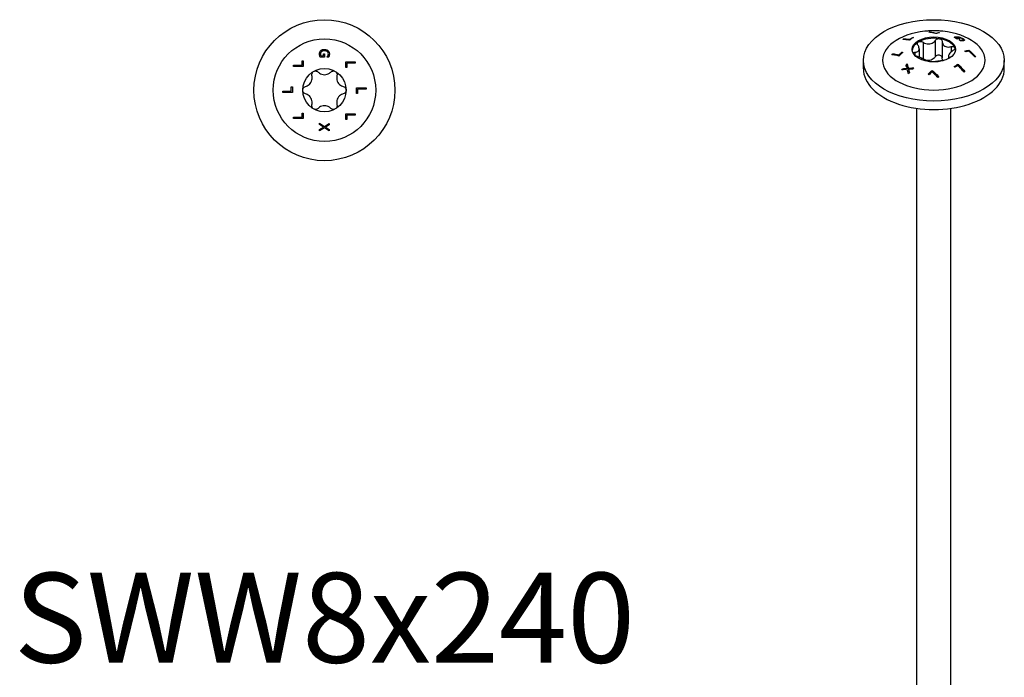
# Model space of a CAD drawing. Units: millimetres. Extents: x -48 to 106, y -517 to 4.
# Drawn here: x -48 to 106, y -416 to -313 of the extents above; entities that cross this region are included whole.
import ezdxf

# ---------------------------------------------------------------- set-up
doc = ezdxf.new("R2010")
doc.units = ezdxf.units.MM
doc.styles.get("Standard").update_dxf_attribs({"font": 'arial.ttf'})

# ---------------------------------------------------------------- blocks, each defined once
blk = doc.blocks.new('SWW8x240-Top')
for p, q in [((0.01, 5.16), (-0.65, 5.16)), ((-0.56, 5.36), (-0.17, 5.36)), ((-0.17, 5.36), (-0.17, 5.7)), ((-0.17, 5.7), (0.01, 5.7)), ((0.01, 5.7), (0.01, 5.16)), ((0.41, 5.17), (0.41, 5.18)), ((0.65, 5.17), (0.41, 5.17)), ((-4.82, 3.7), (-4.82, 3.9)), ((-4.82, 3.9), (-3.49, 3.9)), ((-3.32, 3.7), (-4.82, 3.7)), ((-3.49, 4.57), (-3.32, 4.57)), ((-3.49, 3.9), (-3.49, 4.57)), ((-3.32, 4.57), (-3.32, 3.7)), ((3.32, 3.56), (3.32, 4.43)), ((3.32, 4.43), (4.82, 4.43)), ((3.49, 3.56), (3.32, 3.56)), ((3.49, 4.23), (3.49, 3.56)), ((4.82, 4.23), (3.49, 4.23)), ((4.82, 4.43), (4.82, 4.23)), ((-5.18, -0.16), (-5.18, 0.51)), ((-5.18, 0.51), (-5, 0.51)), ((-5, 0.51), (-5, -0.36)), ((5, -0.51), (5, 0.36)), ((5, 0.36), (6.5, 0.36)), ((6.5, 0.16), (5.18, 0.16)), ((5.18, 0.16), (5.18, -0.51)), ((6.5, 0.36), (6.5, 0.16)), ((-6.5, -0.16), (-5.18, -0.16)), ((-6.5, -0.36), (-6.5, -0.16)), ((-5, -0.36), (-6.5, -0.36)), ((5.18, -0.51), (5, -0.51)), ((-4.82, -4.23), (-3.49, -4.23)), ((-4.82, -4.43), (-4.82, -4.23)), ((-3.32, -4.43), (-4.82, -4.43)), ((-3.49, -4.23), (-3.49, -3.56)), ((-3.49, -3.56), (-3.32, -3.56)), ((-3.32, -3.56), (-3.32, -4.43)), ((3.32, -4.57), (3.32, -3.7)), ((3.32, -3.7), (4.82, -3.7)), ((3.49, -4.57), (3.32, -4.57)), ((3.49, -3.9), (3.49, -4.57)), ((4.82, -3.9), (3.49, -3.9)), ((4.82, -3.7), (4.82, -3.9)), ((-0.75, -5.37), (-0.75, -5.16)), ((-0.75, -5.16), (0, -5.64)), ((-0.15, -5.75), (-0.75, -5.37)), ((-0.75, -6.11), (-0.15, -5.75)), ((0.01, -5.87), (-0.75, -6.34)), ((-0.75, -6.34), (-0.75, -6.11)), ((0, -5.64), (0.75, -5.17)), ((0.75, -6.34), (0.01, -5.87)), ((0.75, -5.4), (0.16, -5.76)), ((0.16, -5.76), (0.75, -6.12)), ((0.75, -5.17), (0.75, -5.4)), ((0.75, -6.12), (0.75, -6.34))]:
    blk.add_line(p, q)
for radius in [11, 8, 3.38]:
    blk.add_circle((0, 0), radius)
for points, knots in [([(-0.78, 5.66), (-0.78, 5.75), (-0.77, 5.85), (-0.72, 5.97), (-0.7, 6.02), (-0.65, 6.11), (-0.62, 6.14), (-0.58, 6.18)], [0, 0, 0, 0, 0.03079173, 0.03079173, 0.04329179, 0.04329179, 0.05362909, 0.05362909, 0.05362909, 0.05362909]), ([(-0.58, 6.18), (-0.53, 6.23), (-0.46, 6.27), (-0.32, 6.33), (-0.25, 6.35), (-0.14, 6.37), (-0.07, 6.37), (0, 6.37)], [0, 0, 0, 0, 0.02445837, 0.02445837, 0.04730853, 0.04730853, 0.08188318, 0.08188318, 0.08188318, 0.08188318]), ([(0.01, 6.16), (-0.08, 6.16), (-0.17, 6.15), (-0.28, 6.12), (-0.32, 6.11), (-0.39, 6.07), (-0.42, 6.05), (-0.45, 6.03)], [0, 0, 0, 0, 0.02650577, 0.02650577, 0.03529079, 0.03529079, 0.04229659, 0.04229659, 0.04229659, 0.04229659]), ([(0, 6.37), (0.11, 6.37), (0.22, 6.36), (0.36, 6.31), (0.41, 6.29), (0.5, 6.23), (0.54, 6.21), (0.57, 6.17)], [0, 0, 0, 0, 0.03318537, 0.03318537, 0.04453621, 0.04453621, 0.05370993, 0.05370993, 0.05370993, 0.05370993]), ([(0.61, 5.68), (0.61, 5.75), (0.59, 5.81), (0.54, 5.92), (0.51, 5.97), (0.43, 6.05), (0.37, 6.09), (0.25, 6.13), (0.21, 6.14), (0.11, 6.16), (0.06, 6.16), (0.01, 6.16)], [0, 0, 0, 0, 0.02144742, 0.02144742, 0.04010249, 0.04010249, 0.05680053, 0.05680053, 0.06634433, 0.06634433, 0.07689067, 0.07689067, 0.07689067, 0.07689067]), ([(0.57, 6.17), (0.63, 6.12), (0.67, 6.06), (0.72, 5.96), (0.74, 5.91), (0.77, 5.78), (0.78, 5.72), (0.78, 5.66)], [0, 0, 0, 0, 0.02436192, 0.02436192, 0.0367617, 0.0367617, 0.0467845, 0.0467845, 0.0467845, 0.0467845]), ([(-0.73, 5.38), (-0.75, 5.42), (-0.76, 5.47), (-0.77, 5.53), (-0.78, 5.58), (-0.78, 5.66)], [0, 0, 0, 0, 0.01447503, 0.01447503, 0.02098813, 0.02098813, 0.02098813, 0.02098813]), ([(-0.65, 5.16), (-0.66, 5.19), (-0.68, 5.23), (-0.7, 5.28), (-0.72, 5.33), (-0.73, 5.38)], [0, 0, 0, 0, 0.01086098, 0.01086098, 0.01706851, 0.01706851, 0.01706851, 0.01706851]), ([(-0.45, 6.03), (-0.49, 5.99), (-0.53, 5.94), (-0.57, 5.86), (-0.58, 5.82), (-0.6, 5.75), (-0.61, 5.71), (-0.61, 5.67)], [0, 0, 0, 0, 0.01840593, 0.01840593, 0.03080079, 0.03080079, 0.04406924, 0.04406924, 0.04406924, 0.04406924]), ([(-0.61, 5.67), (-0.61, 5.61), (-0.6, 5.56), (-0.59, 5.47), (-0.58, 5.41), (-0.56, 5.36)], [0, 0, 0, 0, 0.01789194, 0.01789194, 0.02877231, 0.02877231, 0.02877231, 0.02877231]), ([(0.41, 5.18), (0.43, 5.21), (0.45, 5.23), (0.48, 5.27), (0.5, 5.3), (0.53, 5.37)], [0, 0, 0, 0, 0.01039783, 0.01039783, 0.01477727, 0.01477727, 0.01477727, 0.01477727]), ([(0.53, 5.37), (0.56, 5.42), (0.57, 5.46), (0.59, 5.54), (0.61, 5.59), (0.61, 5.68)], [0, 0, 0, 0, 0.01563709, 0.01563709, 0.02487815, 0.02487815, 0.02487815, 0.02487815]), ([(0.74, 5.38), (0.73, 5.34), (0.71, 5.3), (0.69, 5.26), (0.67, 5.21), (0.65, 5.17)], [0, 0, 0, 0, 0.01258704, 0.01258704, 0.01623496, 0.01623496, 0.01623496, 0.01623496]), ([(0.78, 5.66), (0.78, 5.61), (0.77, 5.56), (0.76, 5.49), (0.75, 5.44), (0.74, 5.38)], [0, 0, 0, 0, 0.01564404, 0.01564404, 0.02473754, 0.02473754, 0.02473754, 0.02473754]), ([(-2.94, 0.56), (-2.85, 0.59), (-2.77, 0.62), (-2.57, 0.72), (-2.46, 0.8), (-2.25, 0.99), (-2.17, 1.1), (-2.03, 1.33), (-1.98, 1.46), (-1.92, 1.73), (-1.91, 1.87), (-1.92, 2.08), (-1.94, 2.18), (-1.96, 2.27)], [0.0579032, 0.0579032, 0.0579032, 0.0579032, 0.0857843, 0.0857843, 0.1251708, 0.1251708, 0.1645574, 0.1645574, 0.2039439, 0.2039439, 0.2433305, 0.2433305, 0.2712116, 0.2712116, 0.2712116, 0.2712116]), ([(-1.96, 2.27), (-1.98, 2.35), (-1.98, 2.43), (-1.96, 2.59), (-1.93, 2.67), (-1.83, 2.82), (-1.76, 2.88), (-1.69, 2.92)], [0.02822296, 0.02822296, 0.02822296, 0.02822296, 0.05259324, 0.05259324, 0.07796832, 0.07796832, 0.10334341, 0.10334341, 0.10334341, 0.10334341]), ([(-1.69, 2.92), (-1.61, 2.97), (-1.53, 2.99), (-1.35, 3.01), (-1.26, 2.99), (-1.11, 2.93), (-1.04, 2.89), (-0.99, 2.83)], [0.10334341, 0.10334341, 0.10334341, 0.10334341, 0.12871849, 0.12871849, 0.15409357, 0.15409357, 0.17846385, 0.17846385, 0.17846385, 0.17846385]), ([(-0.99, 2.83), (-0.92, 2.76), (-0.84, 2.71), (-0.66, 2.59), (-0.54, 2.53), (-0.27, 2.44), (-0.13, 2.42), (0.13, 2.42), (0.27, 2.44), (0.54, 2.53), (0.66, 2.59), (0.84, 2.71), (0.92, 2.76), (0.99, 2.83)], [0.0579032, 0.0579032, 0.0579032, 0.0579032, 0.0857843, 0.0857843, 0.1251708, 0.1251708, 0.1645574, 0.1645574, 0.2039439, 0.2039439, 0.2433305, 0.2433305, 0.2712116, 0.2712116, 0.2712116, 0.2712116]), ([(0.99, 2.83), (1.04, 2.89), (1.11, 2.93), (1.26, 2.99), (1.35, 3.01), (1.53, 2.99), (1.61, 2.97), (1.69, 2.92)], [0.02822296, 0.02822296, 0.02822296, 0.02822296, 0.05259324, 0.05259324, 0.07796832, 0.07796832, 0.10334341, 0.10334341, 0.10334341, 0.10334341]), ([(1.69, 2.92), (1.76, 2.88), (1.83, 2.82), (1.93, 2.67), (1.96, 2.59), (1.98, 2.43), (1.98, 2.35), (1.96, 2.27)], [0.10334341, 0.10334341, 0.10334341, 0.10334341, 0.12871849, 0.12871849, 0.15409357, 0.15409357, 0.17846385, 0.17846385, 0.17846385, 0.17846385]), ([(1.96, 2.27), (1.94, 2.18), (1.92, 2.08), (1.91, 1.87), (1.92, 1.73), (1.98, 1.46), (2.03, 1.33), (2.17, 1.1), (2.25, 0.99), (2.46, 0.8), (2.57, 0.72), (2.77, 0.62), (2.85, 0.59), (2.94, 0.56)], [0.0579032, 0.0579032, 0.0579032, 0.0579032, 0.0857843, 0.0857843, 0.1251708, 0.1251708, 0.1645574, 0.1645574, 0.2039439, 0.2039439, 0.2433305, 0.2433305, 0.2712116, 0.2712116, 0.2712116, 0.2712116]), ([(-3.37, 0), (-3.37, 0.08), (-3.36, 0.17), (-3.28, 0.33), (-3.22, 0.4), (-3.1, 0.5), (-3.02, 0.54), (-2.94, 0.56)], [0.10334341, 0.10334341, 0.10334341, 0.10334341, 0.12871849, 0.12871849, 0.15409357, 0.15409357, 0.17846385, 0.17846385, 0.17846385, 0.17846385]), ([(-2.94, -0.56), (-3.02, -0.54), (-3.1, -0.5), (-3.22, -0.4), (-3.28, -0.33), (-3.36, -0.17), (-3.37, -0.08), (-3.37, 0)], [0.02822296, 0.02822296, 0.02822296, 0.02822296, 0.05259324, 0.05259324, 0.07796832, 0.07796832, 0.10334341, 0.10334341, 0.10334341, 0.10334341]), ([(2.94, 0.56), (3.02, 0.54), (3.1, 0.5), (3.22, 0.4), (3.28, 0.33), (3.36, 0.17), (3.38, 0.08), (3.38, 0)], [0.02822296, 0.02822296, 0.02822296, 0.02822296, 0.05259324, 0.05259324, 0.07796832, 0.07796832, 0.10334341, 0.10334341, 0.10334341, 0.10334341]), ([(3.38, 0), (3.38, -0.08), (3.36, -0.17), (3.28, -0.33), (3.22, -0.4), (3.1, -0.5), (3.02, -0.54), (2.94, -0.56)], [0.10334341, 0.10334341, 0.10334341, 0.10334341, 0.12871849, 0.12871849, 0.15409357, 0.15409357, 0.17846385, 0.17846385, 0.17846385, 0.17846385]), ([(-1.96, -2.27), (-1.94, -2.18), (-1.92, -2.08), (-1.91, -1.87), (-1.92, -1.73), (-1.98, -1.46), (-2.03, -1.33), (-2.17, -1.1), (-2.25, -0.99), (-2.46, -0.8), (-2.57, -0.72), (-2.77, -0.62), (-2.85, -0.59), (-2.94, -0.56)], [0.0579032, 0.0579032, 0.0579032, 0.0579032, 0.0857843, 0.0857843, 0.1251708, 0.1251708, 0.1645574, 0.1645574, 0.2039439, 0.2039439, 0.2433305, 0.2433305, 0.2712116, 0.2712116, 0.2712116, 0.2712116]), ([(2.94, -0.56), (2.85, -0.59), (2.77, -0.62), (2.57, -0.72), (2.46, -0.8), (2.25, -0.99), (2.17, -1.1), (2.03, -1.33), (1.98, -1.46), (1.92, -1.73), (1.91, -1.87), (1.92, -2.08), (1.94, -2.18), (1.96, -2.27)], [0.0579032, 0.0579032, 0.0579032, 0.0579032, 0.0857843, 0.0857843, 0.1251708, 0.1251708, 0.1645574, 0.1645574, 0.2039439, 0.2039439, 0.2433305, 0.2433305, 0.2712116, 0.2712116, 0.2712116, 0.2712116]), ([(-1.69, -2.92), (-1.76, -2.88), (-1.83, -2.82), (-1.93, -2.67), (-1.96, -2.59), (-1.98, -2.43), (-1.98, -2.35), (-1.96, -2.27)], [0.10334341, 0.10334341, 0.10334341, 0.10334341, 0.12871849, 0.12871849, 0.15409357, 0.15409357, 0.17846385, 0.17846385, 0.17846385, 0.17846385]), ([(-0.99, -2.83), (-1.04, -2.89), (-1.11, -2.93), (-1.26, -2.99), (-1.35, -3.01), (-1.53, -2.99), (-1.61, -2.97), (-1.69, -2.92)], [0.02822296, 0.02822296, 0.02822296, 0.02822296, 0.05259324, 0.05259324, 0.07796832, 0.07796832, 0.10334341, 0.10334341, 0.10334341, 0.10334341]), ([(0.99, -2.83), (0.92, -2.76), (0.84, -2.71), (0.66, -2.59), (0.54, -2.53), (0.27, -2.44), (0.13, -2.42), (-0.13, -2.42), (-0.27, -2.44), (-0.54, -2.53), (-0.66, -2.59), (-0.84, -2.71), (-0.92, -2.76), (-0.99, -2.83)], [0.0579032, 0.0579032, 0.0579032, 0.0579032, 0.0857843, 0.0857843, 0.1251708, 0.1251708, 0.1645574, 0.1645574, 0.2039439, 0.2039439, 0.2433305, 0.2433305, 0.2712116, 0.2712116, 0.2712116, 0.2712116]), ([(1.69, -2.92), (1.61, -2.97), (1.53, -2.99), (1.35, -3.01), (1.26, -2.99), (1.11, -2.93), (1.04, -2.89), (0.99, -2.83)], [0.10334341, 0.10334341, 0.10334341, 0.10334341, 0.12871849, 0.12871849, 0.15409357, 0.15409357, 0.17846385, 0.17846385, 0.17846385, 0.17846385]), ([(1.96, -2.27), (1.98, -2.35), (1.98, -2.43), (1.96, -2.59), (1.93, -2.67), (1.83, -2.82), (1.76, -2.88), (1.69, -2.92)], [0.02822296, 0.02822296, 0.02822296, 0.02822296, 0.05259324, 0.05259324, 0.07796832, 0.07796832, 0.10334341, 0.10334341, 0.10334341, 0.10334341])]:
    blk.add_open_spline(points, degree=3, knots=knots)
blk = doc.blocks.new('SWW8x240-ISO')
for p, q in [((-0.64, 102.22), (-0.64, 102.17)), ((0.29, 102.03), (0.29, 101.97)), ((0.76, 102.13), (0.76, 102.07)), ((3.29, 101.44), (3.29, 101.36)), ((3.45, 101.48), (3.45, 101.4)), ((-4.71, 101.12), (-4.71, 101.04)), ((-3.78, 101.08), (-3.78, 100.99)), ((-3.3, 101.34), (-3.3, 101.26)), ((-1.68, 100.61), (-1.68, 98.03)), ((0.22, 100.9), (0.22, 98.33)), ((1.31, 100.73), (1.31, 98.16)), ((2.7, 99.93), (2.7, 99.08)), ((3.39, 101.38), (3.39, 101.29)), ((3.67, 101.23), (3.67, 101.14)), ((3.91, 101.25), (3.91, 101.17)), ((3.95, 100.97), (3.95, 100.97)), ((3.96, 101.42), (3.96, 101.36)), ((4.18, 100.93), (4.18, 100.86)), ((4.44, 100.92), (4.44, 100.84)), ((4.51, 101.19), (4.51, 101.1)), ((4.58, 100.99), (4.58, 100.9)), ((4.77, 100.95), (4.77, 100.93)), ((-6.39, 98.81), (-6.39, 98.72)), ((-5.46, 98.63), (-5.46, 98.54)), ((-4.99, 99.07), (-4.99, 98.98)), ((-2.99, 99.05), (-2.99, 98.59)), ((-2.29, 99.6), (-2.29, 98.29)), ((2.29, 98.46), (2.29, 98.06)), ((5.47, 99.37), (5.47, 99.28)), ((-11, 96.47), (-11, 97.78)), ((-4.18, 97.22), (-4.18, 97.13)), ((2.48, 98.2), (2.48, 98.17)), ((3.79, 97.19), (3.79, 97.1)), ((11, 96.47), (11, 97.78)), ((-4.85, 96.49), (-4.85, 96.4)), ((-4.17, 96.55), (-4.17, 96.46)), ((-3.99, 96.57), (-3.99, 96.48)), ((-3.96, 96.41), (-3.96, 96.32)), ((-0.28, 96.23), (-0.28, 96.14)), ((-2.64, -22.41), (-2.64, 90.3)), ((2.64, -22.41), (2.64, 90.3))]:
    blk.add_line(p, q)
for centre, major_axis in [((0, 97.78), (11, 0)), ((0, 99.49), (3.38, 0))]:
    blk.add_ellipse(centre, major_axis=major_axis, ratio=0.57735)
for centre, major_axis, start_param, end_param in [((0, 97.78), (-8, 0), 4.888506, 10.819458), ((0, 99.29), (-3.37, 0), 5.497787, 6.230783), ((0, 99.29), (3.37, 0), 1.308997, 2.356194), ((0, 99.29), (3.37, 0), 0.261799, 1.308997), ((0, 99.29), (3.38, 0), 0.052402, 0.261799), ((0, 96.47), (-11, 0), 0, 3.141593)]:
    blk.add_ellipse(centre, major_axis=major_axis, ratio=0.57735, start_param=start_param, end_param=end_param)
for points, knots in [([(1.4, 102.32), (1.21, 102.34), (1.03, 102.36), (0.65, 102.38), (0.47, 102.39), (0.09, 102.4), (-0.09, 102.4), (-0.47, 102.39), (-0.65, 102.38), (-1.03, 102.36), (-1.21, 102.34), (-1.4, 102.32)], [2.1800778, 2.1800778, 2.1800778, 2.1800778, 2.2505245, 2.2505245, 2.3209711, 2.3209711, 2.3914178, 2.3914178, 2.4618645, 2.4618645, 2.5323112, 2.5323112, 2.5323112, 2.5323112]), ([(0.28, 101.96), (0, 102.04), (-0.26, 102.1), (-0.6, 102.16), (-0.69, 102.18), (-0.79, 102.19)], [4.0859613, 4.0859613, 4.0859613, 4.0859613, 4.1970852, 4.1970852, 4.2376153, 4.2376153, 4.2376153, 4.2376153]), ([(-0.64, 102.22), (-0.56, 102.21), (-0.48, 102.2), (-0.18, 102.15), (0.05, 102.1), (0.29, 102.03)], [3.2913049, 3.2913049, 3.2913049, 3.2913049, 3.3276194, 3.3276194, 3.4258804, 3.4258804, 3.4258804, 3.4258804]), ([(3.19, 101.4), (3.2, 101.4), (3.22, 101.41), (3.24, 101.42), (3.26, 101.43), (3.29, 101.44)], [0, 0, 0, 0, 0.01086098, 0.01086098, 0.01706851, 0.01706851, 0.01706851, 0.01706851]), ([(3.29, 101.44), (3.31, 101.45), (3.33, 101.46), (3.37, 101.47), (3.39, 101.47), (3.45, 101.48)], [0, 0, 0, 0, 0.01447503, 0.01447503, 0.02098813, 0.02098813, 0.02098813, 0.02098813]), ([(3.45, 101.48), (3.52, 101.48), (3.59, 101.48), (3.71, 101.47), (3.76, 101.46), (3.86, 101.44), (3.91, 101.43), (3.96, 101.42)], [0, 0, 0, 0, 0.03079173, 0.03079173, 0.04329179, 0.04329179, 0.05362909, 0.05362909, 0.05362909, 0.05362909]), ([(-3.79, 100.98), (-3.9, 100.99), (-4, 101), (-4.35, 101.04), (-4.6, 101.05), (-4.85, 101.04)], [4.405871, 4.405871, 4.405871, 4.405871, 4.4525059, 4.4525059, 4.5656792, 4.5656792, 4.5656792, 4.5656792]), ([(-4.71, 101.12), (-4.45, 101.13), (-4.19, 101.12), (-3.88, 101.09), (-3.83, 101.09), (-3.78, 101.08)], [3.289799, 3.289799, 3.289799, 3.289799, 3.4072123, 3.4072123, 3.4308391, 3.4308391, 3.4308391, 3.4308391]), ([(-4.35, 101.03), (-4.2, 101.03), (-4.05, 101.02), (-3.86, 101), (-3.82, 101), (-3.78, 100.99)], [3.31353519, 3.31353519, 3.31353519, 3.31353519, 3.38129575, 3.38129575, 3.40086691, 3.40086691, 3.40086691, 3.40086691]), ([(-3.18, 101.33), (-3.3, 101.26), (-3.42, 101.2), (-3.62, 101.08), (-3.7, 101.03), (-3.79, 100.98)], [3.59457249, 3.59457249, 3.59457249, 3.59457249, 3.64443284, 3.64443284, 3.68003694, 3.68003694, 3.68003694, 3.68003694]), ([(-3.78, 101.08), (-3.74, 101.1), (-3.7, 101.12), (-3.54, 101.21), (-3.42, 101.28), (-3.3, 101.34)], [3.60730093, 3.60730093, 3.60730093, 3.60730093, 3.6233634, 3.6233634, 3.67322949, 3.67322949, 3.67322949, 3.67322949]), ([(-3.78, 100.99), (-3.74, 101.01), (-3.7, 101.04), (-3.61, 101.09), (-3.56, 101.11), (-3.52, 101.14)], [3.57532393, 3.57532393, 3.57532393, 3.57532393, 3.59138579, 3.59138579, 3.61174411, 3.61174411, 3.61174411, 3.61174411]), ([(-2.99, 99.05), (-2.91, 99.05), (-2.83, 99.06), (-2.67, 99.09), (-2.58, 99.13), (-2.43, 99.23), (-2.38, 99.29), (-2.31, 99.44), (-2.29, 99.53), (-2.3, 99.73), (-2.33, 99.83), (-2.39, 100), (-2.43, 100.07), (-2.48, 100.15)], [0.0579032, 0.0579032, 0.0579032, 0.0579032, 0.0857843, 0.0857843, 0.1251708, 0.1251708, 0.1645574, 0.1645574, 0.2039439, 0.2039439, 0.2433305, 0.2433305, 0.2712116, 0.2712116, 0.2712116, 0.2712116]), ([(-2.48, 100.15), (-2.52, 100.21), (-2.55, 100.28), (-2.56, 100.4), (-2.55, 100.47), (-2.5, 100.58), (-2.45, 100.63), (-2.39, 100.66)], [0.02822296, 0.02822296, 0.02822296, 0.02822296, 0.05259324, 0.05259324, 0.07796832, 0.07796832, 0.10334341, 0.10334341, 0.10334341, 0.10334341]), ([(-2.39, 100.66), (-2.33, 100.7), (-2.25, 100.72), (-2.08, 100.74), (-1.99, 100.73), (-1.83, 100.69), (-1.75, 100.65), (-1.68, 100.61)], [0.10334341, 0.10334341, 0.10334341, 0.10334341, 0.12871849, 0.12871849, 0.15409357, 0.15409357, 0.17846385, 0.17846385, 0.17846385, 0.17846385]), ([(-1.68, 100.61), (-1.6, 100.55), (-1.52, 100.51), (-1.31, 100.42), (-1.17, 100.38), (-0.9, 100.34), (-0.75, 100.34), (-0.5, 100.38), (-0.37, 100.42), (-0.13, 100.54), (-0.03, 100.62), (0.12, 100.76), (0.17, 100.83), (0.22, 100.9)], [0.0579032, 0.0579032, 0.0579032, 0.0579032, 0.0857843, 0.0857843, 0.1251708, 0.1251708, 0.1645574, 0.1645574, 0.2039439, 0.2039439, 0.2433305, 0.2433305, 0.2712116, 0.2712116, 0.2712116, 0.2712116]), ([(0.22, 100.9), (0.26, 100.96), (0.32, 101.02), (0.45, 101.11), (0.53, 101.14), (0.7, 101.18), (0.79, 101.18), (0.87, 101.17)], [0.02822296, 0.02822296, 0.02822296, 0.02822296, 0.05259324, 0.05259324, 0.07796832, 0.07796832, 0.10334341, 0.10334341, 0.10334341, 0.10334341]), ([(0.87, 101.17), (0.96, 101.16), (1.04, 101.13), (1.17, 101.04), (1.22, 100.99), (1.29, 100.87), (1.31, 100.8), (1.31, 100.73)], [0.10334341, 0.10334341, 0.10334341, 0.10334341, 0.12871849, 0.12871849, 0.15409357, 0.15409357, 0.17846385, 0.17846385, 0.17846385, 0.17846385]), ([(1.31, 100.73), (1.31, 100.65), (1.32, 100.58), (1.36, 100.4), (1.4, 100.3), (1.54, 100.12), (1.62, 100.05), (1.81, 99.94), (1.92, 99.9), (2.17, 99.86), (2.3, 99.86), (2.51, 99.89), (2.6, 99.9), (2.7, 99.93)], [0.0579032, 0.0579032, 0.0579032, 0.0579032, 0.0857843, 0.0857843, 0.1251708, 0.1251708, 0.1645574, 0.1645574, 0.2039439, 0.2039439, 0.2433305, 0.2433305, 0.2712116, 0.2712116, 0.2712116, 0.2712116]), ([(2.7, 99.93), (2.78, 99.95), (2.86, 99.96), (3.01, 99.95), (3.08, 99.94), (3.2, 99.88), (3.24, 99.84), (3.26, 99.79)], [0.02822296, 0.02822296, 0.02822296, 0.02822296, 0.05259324, 0.05259324, 0.07796832, 0.07796832, 0.10334341, 0.10334341, 0.10334341, 0.10334341]), ([(3.65, 101.14), (3.65, 101.14), (3.65, 101.14), (3.5, 101.23), (3.35, 101.31), (3.19, 101.4)], [3.62488716, 3.62488716, 3.62488716, 3.62488716, 3.62549478, 3.62549478, 3.68891812, 3.68891812, 3.68891812, 3.68891812]), ([(3.29, 101.36), (3.31, 101.36), (3.33, 101.37), (3.36, 101.38), (3.38, 101.38), (3.41, 101.38)], [0, 0, 0, 0, 0.01472413, 0.01472413, 0.01882368, 0.01882368, 0.01882368, 0.01882368]), ([(3.58, 101.41), (3.54, 101.41), (3.5, 101.41), (3.45, 101.4), (3.42, 101.39), (3.39, 101.38)], [0, 0, 0, 0, 0.01789194, 0.01789194, 0.02877231, 0.02877231, 0.02877231, 0.02877231]), ([(3.95, 101.37), (3.89, 101.38), (3.83, 101.39), (3.74, 101.41), (3.71, 101.41), (3.64, 101.42), (3.61, 101.42), (3.58, 101.41)], [0, 0, 0, 0, 0.01840593, 0.01840593, 0.03080079, 0.03080079, 0.04406924, 0.04406924, 0.04406924, 0.04406924]), ([(4.04, 101.18), (3.96, 101.17), (3.89, 101.17), (3.76, 101.15), (3.71, 101.15), (3.65, 101.14)], [3.37457398, 3.37457398, 3.37457398, 3.37457398, 3.40823693, 3.40823693, 3.43297, 3.43297, 3.43297, 3.43297]), ([(3.67, 101.23), (3.68, 101.23), (3.69, 101.23), (3.77, 101.24), (3.84, 101.24), (3.91, 101.25)], [4.44485349, 4.44485349, 4.44485349, 4.44485349, 4.44942657, 4.44942657, 4.48226844, 4.48226844, 4.48226844, 4.48226844]), ([(3.91, 101.25), (3.95, 101.23), (3.99, 101.2), (4.04, 101.18), (4.04, 101.18), (4.04, 101.18)], [3.53879825, 3.53879825, 3.53879825, 3.53879825, 3.55558233, 3.55558233, 3.55618996, 3.55618996, 3.55618996, 3.55618996]), ([(4.36, 101.19), (4.3, 101.22), (4.23, 101.26), (4.13, 101.3), (4.09, 101.32), (4.01, 101.35), (3.98, 101.36), (3.95, 101.37)], [0, 0, 0, 0, 0.02650577, 0.02650577, 0.03529079, 0.03529079, 0.04229659, 0.04229659, 0.04229659, 0.04229659]), ([(3.95, 100.97), (3.99, 100.97), (4.02, 100.96), (4.07, 100.95), (4.1, 100.94), (4.18, 100.93)], [0, 0, 0, 0, 0.01039783, 0.01039783, 0.01477727, 0.01477727, 0.01477727, 0.01477727]), ([(3.96, 101.42), (4.03, 101.4), (4.11, 101.37), (4.25, 101.32), (4.31, 101.29), (4.4, 101.25), (4.46, 101.22), (4.51, 101.19)], [0, 0, 0, 0, 0.02445837, 0.02445837, 0.04730853, 0.04730853, 0.08188318, 0.08188318, 0.08188318, 0.08188318]), ([(4.32, 100.84), (4.29, 100.85), (4.25, 100.85), (4.21, 100.85), (4.15, 100.86), (4.11, 100.87)], [0, 0, 0, 0, 0.01258704, 0.01258704, 0.01623496, 0.01623496, 0.01623496, 0.01623496]), ([(4.18, 100.93), (4.22, 100.93), (4.27, 100.92), (4.33, 100.92), (4.38, 100.92), (4.44, 100.92)], [0, 0, 0, 0, 0.01563709, 0.01563709, 0.02487815, 0.02487815, 0.02487815, 0.02487815]), ([(4.55, 100.84), (4.52, 100.84), (4.48, 100.84), (4.42, 100.84), (4.38, 100.84), (4.32, 100.84)], [0, 0, 0, 0, 0.01564404, 0.01564404, 0.02473754, 0.02473754, 0.02473754, 0.02473754]), ([(4.44, 100.92), (4.49, 100.92), (4.53, 100.93), (4.57, 100.96), (4.58, 100.97), (4.58, 101.01), (4.57, 101.03), (4.52, 101.09), (4.49, 101.1), (4.44, 101.15), (4.4, 101.17), (4.36, 101.19)], [0, 0, 0, 0, 0.02144742, 0.02144742, 0.04010249, 0.04010249, 0.05680053, 0.05680053, 0.06634433, 0.06634433, 0.07689067, 0.07689067, 0.07689067, 0.07689067]), ([(4.51, 101.19), (4.59, 101.14), (4.65, 101.1), (4.72, 101.04), (4.74, 101.02), (4.76, 100.98), (4.77, 100.96), (4.77, 100.95)], [0, 0, 0, 0, 0.03318537, 0.03318537, 0.04453621, 0.04453621, 0.05370993, 0.05370993, 0.05370993, 0.05370993]), ([(4.51, 101.1), (4.59, 101.05), (4.65, 101.01), (4.72, 100.95), (4.74, 100.93), (4.75, 100.9), (4.75, 100.9), (4.75, 100.9)], [0, 0, 0, 0, 0.03321119, 0.03321119, 0.04453509, 0.04453509, 0.04552504, 0.04552504, 0.04552504, 0.04552504]), ([(4.51, 100.84), (4.53, 100.84), (4.54, 100.85), (4.57, 100.87), (4.58, 100.88), (4.58, 100.9)], [0.01113222, 0.01113222, 0.01113222, 0.01113222, 0.02155872, 0.02155872, 0.03823994, 0.03823994, 0.03823994, 0.03823994]), ([(4.77, 100.95), (4.77, 100.92), (4.76, 100.9), (4.72, 100.88), (4.7, 100.87), (4.63, 100.85), (4.59, 100.84), (4.55, 100.84)], [0, 0, 0, 0, 0.02436192, 0.02436192, 0.0367617, 0.0367617, 0.0467845, 0.0467845, 0.0467845, 0.0467845]), ([(-5.47, 98.46), (-5.78, 98.55), (-6.08, 98.61), (-6.41, 98.66), (-6.47, 98.67), (-6.54, 98.68)], [4.019989, 4.019989, 4.019989, 4.019989, 4.1449529, 4.1449529, 4.1718211, 4.1718211, 4.1718211, 4.1718211]), ([(-6.39, 98.81), (-6.33, 98.81), (-6.26, 98.8), (-5.96, 98.75), (-5.71, 98.7), (-5.46, 98.63)], [3.261334, 3.261334, 3.261334, 3.261334, 3.2915311, 3.2915311, 3.3959992, 3.3959992, 3.3959992, 3.3959992]), ([(-6.39, 98.72), (-6.32, 98.71), (-6.24, 98.7), (-5.95, 98.66), (-5.71, 98.61), (-5.46, 98.54)], [3.2299966, 3.2299966, 3.2299966, 3.2299966, 3.263068, 3.263068, 3.3648206, 3.3648206, 3.3648206, 3.3648206]), ([(-3.25, 98.96), (-3.23, 98.98), (-3.2, 99), (-3.12, 99.03), (-3.06, 99.05), (-2.99, 99.05)], [0.13753652, 0.13753652, 0.13753652, 0.13753652, 0.15409357, 0.15409357, 0.17846385, 0.17846385, 0.17846385, 0.17846385]), ([(-1.33, 97.7), (-1.33, 97.7), (-1.33, 97.7), (-1.36, 97.75), (-1.4, 97.8), (-1.54, 97.9), (-1.62, 97.96), (-1.81, 98.07), (-1.92, 98.13), (-2.17, 98.24), (-2.3, 98.29), (-2.51, 98.37), (-2.6, 98.4), (-2.7, 98.42)], [0.0836983, 0.0836983, 0.0836983, 0.0836983, 0.0857843, 0.0857843, 0.1251708, 0.1251708, 0.1645574, 0.1645574, 0.2039439, 0.2039439, 0.2433305, 0.2433305, 0.2712116, 0.2712116, 0.2712116, 0.2712116]), ([(0.87, 98.6), (0.79, 98.61), (0.7, 98.61), (0.53, 98.57), (0.45, 98.53), (0.32, 98.45), (0.26, 98.39), (0.22, 98.33)], [0.25980601, 0.25980601, 0.25980601, 0.25980601, 0.28518109, 0.28518109, 0.31055617, 0.31055617, 0.33492646, 0.33492646, 0.33492646, 0.33492646]), ([(1.31, 98.16), (1.31, 98.23), (1.29, 98.3), (1.22, 98.41), (1.17, 98.47), (1.04, 98.56), (0.96, 98.58), (0.87, 98.6)], [0.18468556, 0.18468556, 0.18468556, 0.18468556, 0.20905584, 0.20905584, 0.23443093, 0.23443093, 0.25980601, 0.25980601, 0.25980601, 0.25980601]), ([(2.99, 99.3), (2.91, 99.25), (2.83, 99.19), (2.67, 99.06), (2.58, 98.97), (2.43, 98.8), (2.38, 98.72), (2.31, 98.57), (2.29, 98.5), (2.3, 98.37), (2.33, 98.32), (2.39, 98.25), (2.43, 98.22), (2.48, 98.2)], [0.0579032, 0.0579032, 0.0579032, 0.0579032, 0.0857843, 0.0857843, 0.1251708, 0.1251708, 0.1645574, 0.1645574, 0.2039439, 0.2039439, 0.2433305, 0.2433305, 0.2712116, 0.2712116, 0.2712116, 0.2712116]), ([(3.26, 99.79), (3.28, 99.74), (3.29, 99.69), (3.25, 99.57), (3.22, 99.51), (3.12, 99.4), (3.06, 99.35), (2.99, 99.3)], [0.10334341, 0.10334341, 0.10334341, 0.10334341, 0.12871849, 0.12871849, 0.15409357, 0.15409357, 0.17846385, 0.17846385, 0.17846385, 0.17846385]), ([(6.39, 98.33), (6.33, 98.41), (6.26, 98.47), (5.96, 98.77), (5.71, 99), (5.46, 99.23)], [3.261334, 3.261334, 3.261334, 3.261334, 3.2915311, 3.2915311, 3.3959992, 3.3959992, 3.3959992, 3.3959992]), ([(5.47, 99.37), (5.78, 99.1), (6.08, 98.82), (6.41, 98.48), (6.47, 98.42), (6.54, 98.36)], [4.019989, 4.019989, 4.019989, 4.019989, 4.1449529, 4.1449529, 4.1718211, 4.1718211, 4.1718211, 4.1718211]), ([(5.47, 99.28), (5.77, 99.02), (6.06, 98.74), (6.38, 98.43), (6.42, 98.39), (6.46, 98.35)], [3.9887792, 3.9887792, 3.9887792, 3.9887792, 4.1109953, 4.1109953, 4.1294538, 4.1294538, 4.1294538, 4.1294538]), ([(-4.17, 96.55), (-4.21, 96.69), (-4.25, 96.82), (-4.31, 96.99), (-4.32, 97.03), (-4.33, 97.06)], [3.37437749, 3.37437749, 3.37437749, 3.37437749, 3.42604249, 3.42604249, 3.44023599, 3.44023599, 3.44023599, 3.44023599]), ([(-4.18, 97.22), (-4.16, 97.17), (-4.15, 97.12), (-4.08, 96.91), (-4.03, 96.74), (-3.99, 96.57)], [3.87453334, 3.87453334, 3.87453334, 3.87453334, 3.89359886, 3.89359886, 3.95783141, 3.95783141, 3.95783141, 3.95783141]), ([(-4.18, 97.13), (-4.17, 97.09), (-4.15, 97.04), (-4.09, 96.83), (-4.04, 96.66), (-3.99, 96.48)], [3.84295746, 3.84295746, 3.84295746, 3.84295746, 3.8606466, 3.8606466, 3.92629883, 3.92629883, 3.92629883, 3.92629883]), ([(-1.68, 98.03), (-1.75, 98.08), (-1.83, 98.11), (-1.93, 98.14), (-1.95, 98.14), (-1.97, 98.15)], [0.18468556, 0.18468556, 0.18468556, 0.18468556, 0.20905584, 0.20905584, 0.21453664, 0.21453664, 0.21453664, 0.21453664]), ([(0.22, 98.33), (0.17, 98.26), (0.12, 98.19), (-0.03, 98.05), (-0.13, 97.97), (-0.37, 97.85), (-0.5, 97.8), (-0.75, 97.76), (-0.9, 97.76), (-1.17, 97.81), (-1.31, 97.85), (-1.52, 97.94), (-1.6, 97.98), (-1.68, 98.03)], [0.6014194, 0.6014194, 0.6014194, 0.6014194, 0.6293005, 0.6293005, 0.668687, 0.668687, 0.7080736, 0.7080736, 0.7474601, 0.7474601, 0.7868467, 0.7868467, 0.8147277, 0.8147277, 0.8147277, 0.8147277]), ([(1.49, 97.74), (1.47, 97.74), (1.45, 97.74), (1.31, 97.73), (1.17, 97.72), (0.9, 97.69), (0.75, 97.67), (0.5, 97.63), (0.37, 97.61), (0.18, 97.57), (0.12, 97.56), (0.06, 97.54)], [0.079757, 0.079757, 0.079757, 0.079757, 0.0857843, 0.0857843, 0.1251708, 0.1251708, 0.1645574, 0.1645574, 0.2039439, 0.2039439, 0.2264039, 0.2264039, 0.2264039, 0.2264039]), ([(1.41, 97.74), (1.38, 97.8), (1.35, 97.87), (1.32, 98), (1.31, 98.08), (1.31, 98.16)], [0.761245, 0.761245, 0.761245, 0.761245, 0.78684668, 0.78684668, 0.81472774, 0.81472774, 0.81472774, 0.81472774]), ([(3.18, 96.83), (3.3, 96.91), (3.42, 96.98), (3.62, 97.09), (3.7, 97.14), (3.79, 97.19)], [3.59457249, 3.59457249, 3.59457249, 3.59457249, 3.64443284, 3.64443284, 3.68003694, 3.68003694, 3.68003694, 3.68003694]), ([(3.23, 96.78), (3.33, 96.84), (3.44, 96.9), (3.62, 97.01), (3.7, 97.06), (3.79, 97.1)], [3.5700885, 3.5700885, 3.5700885, 3.5700885, 3.61263917, 3.61263917, 3.64824054, 3.64824054, 3.64824054, 3.64824054]), ([(3.78, 96.98), (3.74, 96.96), (3.7, 96.94), (3.54, 96.85), (3.42, 96.78), (3.3, 96.7)], [3.60730093, 3.60730093, 3.60730093, 3.60730093, 3.6233634, 3.6233634, 3.67322949, 3.67322949, 3.67322949, 3.67322949]), ([(4.71, 95.95), (4.45, 96.26), (4.19, 96.55), (3.88, 96.87), (3.83, 96.93), (3.78, 96.98)], [3.289799, 3.289799, 3.289799, 3.289799, 3.4072123, 3.4072123, 3.4308391, 3.4308391, 3.4308391, 3.4308391]), ([(3.79, 97.19), (3.9, 97.08), (4, 96.97), (4.35, 96.61), (4.6, 96.32), (4.85, 96.02)], [4.405871, 4.405871, 4.405871, 4.405871, 4.4525059, 4.4525059, 4.5656792, 4.5656792, 4.5656792, 4.5656792]), ([(3.79, 97.1), (3.89, 97), (3.98, 96.91), (4.31, 96.56), (4.56, 96.28), (4.8, 96)], [4.3765231, 4.3765231, 4.3765231, 4.3765231, 4.4191647, 4.4191647, 4.5284115, 4.5284115, 4.5284115, 4.5284115]), ([(-3.99, 96.57), (-3.79, 96.58), (-3.58, 96.59), (-3.3, 96.6), (-3.21, 96.6), (-3.13, 96.6)], [3.38761546, 3.38761546, 3.38761546, 3.38761546, 3.44575968, 3.44575968, 3.46989796, 3.46989796, 3.46989796, 3.46989796]), ([(-3.99, 96.48), (-3.78, 96.5), (-3.57, 96.5), (-3.32, 96.51), (-3.26, 96.51), (-3.21, 96.51)], [3.35600275, 3.35600275, 3.35600275, 3.35600275, 3.41556738, 3.41556738, 3.43024107, 3.43024107, 3.43024107, 3.43024107]), ([(-3.29, 96.43), (-3.35, 96.43), (-3.41, 96.43), (-3.64, 96.42), (-3.8, 96.42), (-3.96, 96.41)], [3.8495466, 3.8495466, 3.8495466, 3.8495466, 3.86708306, 3.86708306, 3.91376747, 3.91376747, 3.91376747, 3.91376747]), ([(0.64, 95.1), (0.56, 95.19), (0.48, 95.27), (0.18, 95.56), (-0.05, 95.78), (-0.29, 95.99)], [3.2913049, 3.2913049, 3.2913049, 3.2913049, 3.3276194, 3.3276194, 3.4258804, 3.4258804, 3.4258804, 3.4258804]), ([(-0.28, 96.23), (0, 95.99), (0.26, 95.75), (0.6, 95.42), (0.69, 95.33), (0.79, 95.23)], [4.0859613, 4.0859613, 4.0859613, 4.0859613, 4.1970852, 4.1970852, 4.2376153, 4.2376153, 4.2376153, 4.2376153]), ([(-0.28, 96.14), (-0.01, 95.91), (0.25, 95.67), (0.57, 95.36), (0.65, 95.27), (0.74, 95.19)], [4.0552957, 4.0552957, 4.0552957, 4.0552957, 4.1638651, 4.1638651, 4.2003732, 4.2003732, 4.2003732, 4.2003732])]:
    blk.add_open_spline(points, degree=3, knots=knots)
for points in [[(-0.79, 102.19), (-0.74, 102.2), (-0.69, 102.21), (-0.64, 102.22)], [(0.89, 102.09), (0.69, 102.06), (0.48, 102.02), (0.28, 101.96)], [(0.29, 102.03), (0.45, 102.07), (0.61, 102.1), (0.76, 102.13)], [(0.76, 102.13), (0.81, 102.12), (0.85, 102.1), (0.89, 102.09)], [(-4.85, 101.04), (-4.8, 101.07), (-4.76, 101.09), (-4.71, 101.12)], [(-3.3, 101.34), (-3.26, 101.34), (-3.22, 101.33), (-3.18, 101.33)], [(3.27, 101.35), (3.28, 101.35), (3.28, 101.35), (3.29, 101.36)], [(3.39, 101.38), (3.49, 101.33), (3.58, 101.28), (3.67, 101.23)], [(3.39, 101.29), (3.48, 101.24), (3.57, 101.19), (3.66, 101.14)], [(4.11, 100.87), (4.05, 100.9), (4, 100.94), (3.94, 100.97)], [(3.94, 100.97), (3.95, 100.97), (3.95, 100.97), (3.95, 100.97)], [(4.48, 101.11), (4.49, 101.11), (4.5, 101.1), (4.51, 101.1)], [(-6.54, 98.68), (-6.49, 98.72), (-6.44, 98.77), (-6.39, 98.81)], [(-6.45, 98.67), (-6.43, 98.68), (-6.41, 98.7), (-6.39, 98.72)], [(-4.86, 99.03), (-5.07, 98.85), (-5.27, 98.66), (-5.47, 98.46)], [(-5.46, 98.63), (-5.3, 98.78), (-5.15, 98.92), (-4.99, 99.07)], [(-5.46, 98.54), (-5.31, 98.69), (-5.15, 98.83), (-4.99, 98.98)], [(-4.99, 99.07), (-4.94, 99.05), (-4.9, 99.04), (-4.86, 99.03)], [(-4.99, 98.98), (-4.97, 98.97), (-4.95, 98.97), (-4.93, 98.96)], [(-2.7, 98.42), (-2.77, 98.44), (-2.83, 98.46), (-2.9, 98.49)], [(4.86, 99.23), (5.07, 99.28), (5.27, 99.33), (5.47, 99.37)], [(4.99, 99.12), (4.94, 99.15), (4.9, 99.19), (4.86, 99.23)], [(4.94, 99.16), (5.12, 99.21), (5.3, 99.25), (5.47, 99.28)], [(5.46, 99.23), (5.3, 99.2), (5.15, 99.16), (4.99, 99.12)], [(6.54, 98.36), (6.49, 98.35), (6.44, 98.34), (6.39, 98.33)], [(-4.33, 97.06), (-4.28, 97.11), (-4.23, 97.17), (-4.18, 97.22)], [(-4.31, 96.99), (-4.27, 97.04), (-4.22, 97.09), (-4.18, 97.13)], [(2.48, 98.2), (2.49, 98.2), (2.5, 98.19), (2.51, 98.19)], [(3.3, 96.7), (3.26, 96.75), (3.22, 96.79), (3.18, 96.83)], [(-5.01, 96.3), (-4.96, 96.37), (-4.91, 96.43), (-4.85, 96.49)], [(-4.14, 96.39), (-4.44, 96.37), (-4.73, 96.34), (-5.01, 96.3)], [(-4.92, 96.31), (-4.9, 96.34), (-4.88, 96.37), (-4.85, 96.4)], [(-4.85, 96.49), (-4.63, 96.52), (-4.4, 96.54), (-4.17, 96.55)], [(-4.85, 96.4), (-4.63, 96.42), (-4.4, 96.45), (-4.17, 96.46)], [(-3.95, 95.69), (-4.01, 95.92), (-4.08, 96.16), (-4.14, 96.39)], [(-3.96, 96.41), (-3.9, 96.23), (-3.85, 96.05), (-3.8, 95.87)], [(-3.96, 96.32), (-3.91, 96.16), (-3.87, 96), (-3.82, 95.84)], [(-3.8, 95.87), (-3.85, 95.81), (-3.9, 95.75), (-3.95, 95.69)], [(-3.13, 96.6), (-3.18, 96.54), (-3.24, 96.48), (-3.29, 96.43)], [(-0.89, 95.65), (-0.69, 95.85), (-0.48, 96.04), (-0.28, 96.23)], [(-0.76, 95.54), (-0.81, 95.58), (-0.85, 95.61), (-0.89, 95.65)], [(-0.84, 95.61), (-0.66, 95.79), (-0.47, 95.97), (-0.28, 96.14)], [(-0.29, 95.99), (-0.45, 95.84), (-0.61, 95.69), (-0.76, 95.54)], [(4.85, 96.02), (4.8, 96), (4.76, 95.97), (4.71, 95.95)], [(0.79, 95.23), (0.74, 95.19), (0.69, 95.14), (0.64, 95.1)]]:
    blk.add_open_spline(points, degree=3)

msp = doc.modelspace()

# ---------------------------------------------------------------- block references
for name, p in [('SWW8x240-Top', (0, -324.11)), ('SWW8x240-ISO', (95.11, -417.24))]:
    msp.add_blockref(name, p)

# ---------------------------------------------------------------- texts
at = {"insert": (0, -408.22), "char_height": 14.018, "attachment_point": 5}
msp.add_mtext('SWW8x240', dxfattribs=at)

doc.saveas('drawing.dxf')
